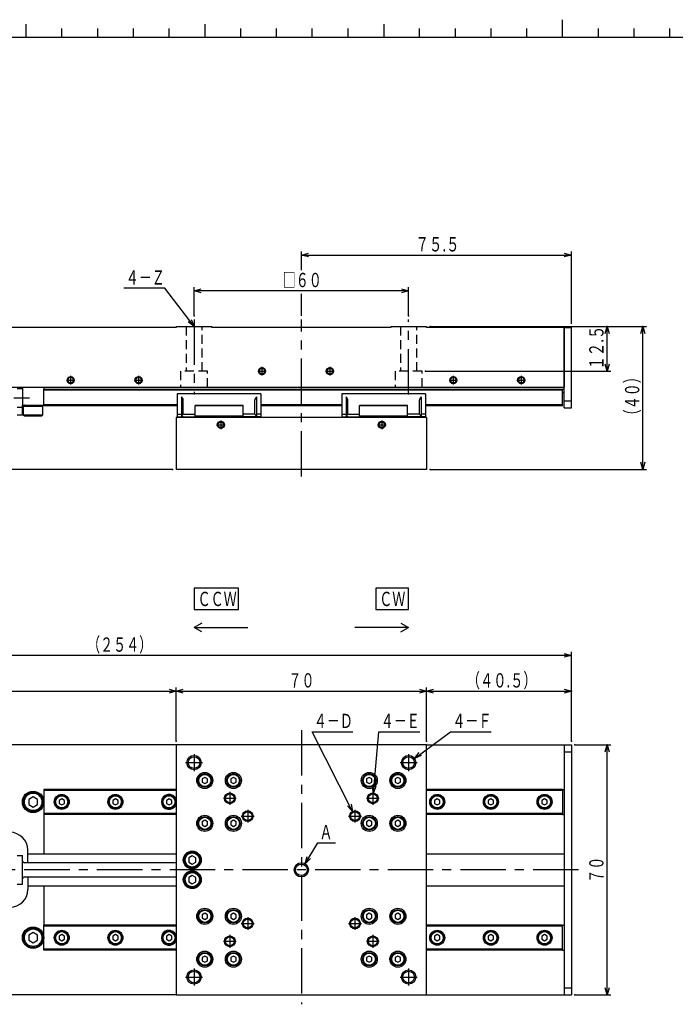
# Model space of a CAD drawing. Extents: x 22 to 829, y 5 to 588.
# Drawn here: x 273 to 457, y 299 to 574 of the extents above; entities that cross this region are included whole.
import ezdxf

# ---------------------------------------------------------------- set-up
doc = ezdxf.new("R2010")
doc.units = 0
doc.header["$LTSCALE"] = 10.161225
doc.linetypes.add('CENTER', pattern=[2, 1.25, -0.25, 0.25, -0.25])
doc.linetypes.add('HIDDEN', pattern=[0.375, 0.25, -0.125])
doc.layers.add('001', color=7, linetype='CONTINUOUS')
doc.styles.get("Standard").update_dxf_attribs({"font": 'TXT', "bigfont": 'BIGFONT'})
doc.dimstyles.get("Standard").update_dxf_attribs({"dimtxt": 2.5, "dimasz": 2.5, "dimexe": 1.25, "dimexo": 0.625, "dimtad": 1, "dimcen": 2.5, "dimazin": 3, "dimtfac": 1, "dimtmove": 0, "dimatfit": 3})

# ---------------------------------------------------------------- blocks, each defined once
blk = doc.blocks.new('JZB-1')
at = {"layer": '001', "color": 12}
for p, q in [((425, 569.043277), (425, 574.043277)), ((823, 569.043277), (27, 569.043277))]:
    blk.add_line(p, q, dxfattribs=at)
at = {"layer": '001', "color": 4}
for p, q in [((275, 569.043277), (275, 572.793277)), ((325, 569.043277), (325, 572.793277)), ((375, 572.793277), (375, 569.043277))]:
    blk.add_line(p, q, dxfattribs=at)
at = {"layer": '001'}
for p, q in [((285, 569.043277), (285, 571.543277)), ((295, 569.043277), (295, 571.543277)), ((305, 569.043277), (305, 571.543277)), ((315, 569.043277), (315, 571.543277)), ((335, 569.043277), (335, 571.543277)), ((345, 569.043277), (345, 571.543277)), ((355, 569.043277), (355, 571.543277)), ((365, 569.043277), (365, 571.543277)), ((385, 569.043277), (385, 571.543277)), ((395, 569.043277), (395, 571.543277)), ((405, 569.043277), (405, 571.543277)), ((415, 569.043277), (415, 571.543277)), ((435, 569.043277), (435, 571.543277)), ((445, 569.043277), (445, 571.543277)), ((455, 569.043277), (455, 571.543277))]:
    blk.add_line(p, q, dxfattribs=at)
blk = doc.blocks.new('DP007177-1010-00-14')
at = {"layer": '001', "color": 3}
for p, q in [((246.435333, 371.217896), (246.435333, 361.217896)), ((316.935333, 371.217896), (246.435333, 371.217896)), ((257.435333, 361.217896), (257.435333, 371.217896)), ((386.935333, 371.217896), (425.435333, 371.217896)), ((424.935333, 358.717896), (425.435333, 358.717896)), ((279.935333, 351.717896), (279.935333, 340.717896)), ((424.935333, 351.717896), (425.435333, 351.717896)), ((267.935333, 346.717896), (270.435333, 346.717896)), ((275.435333, 338.217896), (275.435333, 341.717896)), ((275.435333, 340.717896), (316.935333, 340.717896)), ((386.935333, 340.717896), (425.435333, 340.717896)), ((275.435333, 334.217896), (275.435333, 330.717896)), ((275.435333, 331.717896), (316.935333, 331.717896)), ((279.935333, 331.717896), (279.935333, 320.717896)), ((386.935333, 331.717896), (425.435333, 331.717896)), ((270.435333, 325.717896), (267.935333, 325.717896)), ((424.935333, 320.717896), (425.435333, 320.717896)), ((424.935333, 313.717896), (425.435333, 313.717896)), ((257.435333, 301.217896), (257.435333, 311.217896)), ((316.935333, 301.217896), (246.435333, 301.217896)), ((386.935333, 301.217896), (425.435333, 301.217896))]:
    blk.add_line(p, q, dxfattribs=at)
for centre, start, end in [((270.435333, 341.717896), 0, 90), ((270.435333, 330.717896), 270, 0)]:
    blk.add_arc(centre, 5, start, end, dxfattribs=at)
blk = doc.blocks.new('DP001930-1010-00-16')
at = {"layer": '001', "color": 3}
for p, q in [((386.935333, 371.217896), (316.935333, 371.217896)), ((316.935333, 371.217896), (316.935333, 301.217896)), ((386.935333, 301.217896), (386.935333, 371.217896)), ((316.935333, 301.217896), (386.935333, 301.217896))]:
    blk.add_line(p, q, dxfattribs=at)
at = {"layer": '001', "linetype": 'CENTER'}
for p, q in [((321.935333, 368.617896), (321.935333, 363.817896)), ((381.935333, 368.617896), (381.935333, 363.817896)), ((319.535333, 366.217896), (324.335333, 366.217896)), ((379.535333, 366.217896), (384.335333, 366.217896)), ((330.135333, 356.217895), (333.735333, 356.217895)), ((331.935333, 358.017895), (331.935333, 354.417895)), ((370.135332, 356.217896), (373.735332, 356.217896)), ((371.935332, 358.017896), (371.935332, 354.417896)), ((336.935333, 353.017895), (336.935333, 349.417895)), ((366.935332, 353.017896), (366.935332, 349.417896)), ((335.135333, 351.217895), (338.735333, 351.217895)), ((365.135332, 351.217896), (368.735332, 351.217896)), ((336.935334, 323.017896), (336.935334, 319.417896)), ((366.935333, 323.017897), (366.935333, 319.417897)), ((335.135334, 321.217896), (338.735334, 321.217896)), ((365.135333, 321.217897), (368.735333, 321.217897)), ((331.935334, 318.017896), (331.935334, 314.417896)), ((371.935333, 318.017897), (371.935333, 314.417897)), ((330.135334, 316.217896), (333.735334, 316.217896)), ((370.135333, 316.217897), (373.735333, 316.217897)), ((321.935333, 308.617896), (321.935333, 303.817896)), ((381.935333, 308.617896), (381.935333, 303.817896)), ((319.535333, 306.217896), (324.335333, 306.217896)), ((379.535333, 306.217896), (384.335333, 306.217896))]:
    blk.add_line(p, q, dxfattribs=at)
at = {"layer": '001', "color": 3}
for centre, radius in [((321.935333, 366.217896), 2), ((321.935333, 366.217896), 1.62), ((381.935333, 366.217896), 2), ((381.935333, 366.217896), 1.62), ((324.935333, 361.217896), 2.25), ((332.935333, 361.217896), 2.25), ((370.935333, 361.217896), 2.25), ((378.935333, 361.217896), 2.25), ((331.935333, 356.217895), 1.5), ((331.935333, 356.217895), 1.23), ((371.935332, 356.217896), 1.5), ((371.935332, 356.217896), 1.23), ((336.935333, 351.217895), 1.5), ((366.935332, 351.217896), 1.5), ((324.935333, 349.217896), 2.25), ((332.935333, 349.217896), 2.25), ((336.935333, 351.217895), 1.23), ((366.935332, 351.217896), 1.23), ((370.935333, 349.217896), 2.25), ((378.935333, 349.217896), 2.25), ((321.435333, 338.967896), 2.5), ((351.935333, 336.217896), 2), ((351.935333, 336.217896), 1.62), ((321.435333, 333.467896), 2.5), ((324.935333, 323.217896), 2.25), ((332.935333, 323.217896), 2.25), ((370.935333, 323.217896), 2.25), ((378.935333, 323.217896), 2.25), ((336.935334, 321.217896), 1.5), ((336.935334, 321.217896), 1.23), ((366.935333, 321.217897), 1.5), ((366.935333, 321.217897), 1.23), ((331.935334, 316.217896), 1.5), ((331.935334, 316.217896), 1.23), ((371.935333, 316.217897), 1.5), ((371.935333, 316.217897), 1.23), ((324.935333, 311.217896), 2.25), ((332.935333, 311.217896), 2.25), ((370.935333, 311.217896), 2.25), ((378.935333, 311.217896), 2.25), ((321.935333, 306.217896), 2), ((321.935333, 306.217896), 1.62), ((381.935333, 306.217896), 2), ((381.935333, 306.217896), 1.62)]:
    blk.add_circle(centre, radius, dxfattribs=at)
blk = doc.blocks.new('DP007031-1030-00-17')
at = {"layer": '001', "color": 3}
for p, q in [((425.435333, 371.217896), (427.435333, 371.217896)), ((425.435333, 371.217896), (425.435333, 301.217896)), ((425.435333, 369.217896), (427.435333, 369.217896)), ((427.435333, 371.217896), (427.435333, 301.217896)), ((425.435333, 303.217896), (427.435333, 303.217896)), ((425.435333, 301.217896), (427.435333, 301.217896))]:
    blk.add_line(p, q, dxfattribs=at)
blk = doc.blocks.new('JZB-24')
at = {"layer": '001'}
for p, q in [((316.935333, 320.717896), (279.935333, 320.717896)), ((279.935333, 313.717896), (279.935333, 320.717896)), ((316.935333, 320.417896), (279.935333, 320.417896)), ((424.935333, 320.717896), (386.935333, 320.717896)), ((424.935333, 320.417896), (386.935333, 320.417896)), ((424.935333, 313.717896), (424.935333, 320.717896)), ((316.935333, 314.017896), (279.935333, 314.017896)), ((424.935333, 314.017896), (386.935333, 314.017896)), ((316.935333, 313.717896), (279.935333, 313.717896)), ((424.935333, 313.717896), (386.935333, 313.717896))]:
    blk.add_line(p, q, dxfattribs=at)
for centre in [(284.935333, 317.217896), (299.935333, 317.217896), (389.935333, 317.217896), (404.935333, 317.217896), (419.935333, 317.217896)]:
    blk.add_circle(centre, 2.1, dxfattribs=at)
blk.add_arc((314.935333, 317.217896), 2.1, 17.75279, 342.24721, dxfattribs=at)
blk = doc.blocks.new('HIROSUGI_CU-305-25')
at = {"layer": '001', "color": 4}
blk.add_circle((276.935333, 317.217896), 3, dxfattribs=at)
blk = doc.blocks.new('JZB-26')
at = {"layer": '001', "color": 4}
for p, q in [((276.935333, 318.652896), (275.692587, 317.935396)), ((275.692587, 317.935396), (275.692587, 316.500396)), ((278.17808, 317.935396), (276.935333, 318.652896)), ((278.17808, 316.500396), (278.17808, 317.935396)), ((275.692587, 316.500396), (276.935333, 315.782896)), ((276.935333, 315.782896), (278.17808, 316.500396))]:
    blk.add_line(p, q, dxfattribs=at)
for radius in [2.75, 2.45]:
    blk.add_circle((276.935333, 317.217896), radius, dxfattribs=at)
blk = doc.blocks.new('JZB-27')
at = {"layer": '001', "color": 4}
for p, q in [((299.935333, 318.082896), (299.186221, 317.650396)), ((299.186221, 317.650396), (299.186221, 316.785396)), ((299.186221, 316.785396), (299.935333, 316.352896)), ((300.684445, 317.650396), (299.935333, 318.082896)), ((299.935333, 316.352896), (300.684445, 316.785396)), ((300.684445, 316.785396), (300.684445, 317.650396))]:
    blk.add_line(p, q, dxfattribs=at)
for radius in [1.9, 1.7]:
    blk.add_circle((299.935333, 317.217896), radius, dxfattribs=at)
blk = doc.blocks.new('JZB-28')
at = {"layer": '001', "color": 4}
for p, q in [((284.935333, 318.082896), (284.186221, 317.650396)), ((284.186221, 317.650396), (284.186221, 316.785396)), ((284.186221, 316.785396), (284.935333, 316.352896)), ((285.684445, 317.650396), (284.935333, 318.082896)), ((284.935333, 316.352896), (285.684445, 316.785396)), ((285.684445, 316.785396), (285.684445, 317.650396))]:
    blk.add_line(p, q, dxfattribs=at)
for radius in [1.9, 1.7]:
    blk.add_circle((284.935333, 317.217896), radius, dxfattribs=at)
blk = doc.blocks.new('JZB-29')
at = {"layer": '001', "color": 4}
for p, q in [((314.935333, 318.082896), (314.186221, 317.650396)), ((314.186221, 317.650396), (314.186221, 316.785396)), ((314.186221, 316.785396), (314.935333, 316.352896)), ((315.684445, 317.650396), (314.935333, 318.082896)), ((314.935333, 316.352896), (315.684445, 316.785396)), ((315.684445, 316.785396), (315.684445, 317.650396))]:
    blk.add_line(p, q, dxfattribs=at)
for radius in [1.9, 1.7]:
    blk.add_circle((314.935333, 317.217896), radius, dxfattribs=at)
blk = doc.blocks.new('JZB-30')
at = {"layer": '001', "color": 4}
for p, q in [((389.935333, 318.082896), (389.186221, 317.650396)), ((389.186221, 317.650396), (389.186221, 316.785396)), ((389.186221, 316.785396), (389.935333, 316.352896)), ((390.684445, 317.650396), (389.935333, 318.082896)), ((389.935333, 316.352896), (390.684445, 316.785396)), ((390.684445, 316.785396), (390.684445, 317.650396))]:
    blk.add_line(p, q, dxfattribs=at)
for radius in [1.9, 1.7]:
    blk.add_circle((389.935333, 317.217896), radius, dxfattribs=at)
blk = doc.blocks.new('JZB-31')
at = {"layer": '001', "color": 4}
for p, q in [((404.935333, 318.082896), (404.186221, 317.650396)), ((404.186221, 317.650396), (404.186221, 316.785396)), ((404.186221, 316.785396), (404.935333, 316.352896)), ((405.684445, 317.650396), (404.935333, 318.082896)), ((404.935333, 316.352896), (405.684445, 316.785396)), ((405.684445, 316.785396), (405.684445, 317.650396))]:
    blk.add_line(p, q, dxfattribs=at)
for radius in [1.9, 1.7]:
    blk.add_circle((404.935333, 317.217896), radius, dxfattribs=at)
blk = doc.blocks.new('JZB-32')
at = {"layer": '001', "color": 4}
for p, q in [((419.935333, 318.082896), (419.186221, 317.650396)), ((419.186221, 317.650396), (419.186221, 316.785396)), ((419.186221, 316.785396), (419.935333, 316.352896)), ((420.684445, 317.650396), (419.935333, 318.082896)), ((419.935333, 316.352896), (420.684445, 316.785396)), ((420.684445, 316.785396), (420.684445, 317.650396))]:
    blk.add_line(p, q, dxfattribs=at)
for radius in [1.9, 1.7]:
    blk.add_circle((419.935333, 317.217896), radius, dxfattribs=at)
blk = doc.blocks.new('TYTON_MB-1-33')
at = {"layer": '001', "color": 41}
for p, q in [((269.535333, 301.217896), (265.435333, 301.217896)), ((274.235333, 301.217896), (272.235333, 301.217896))]:
    blk.add_line(p, q, dxfattribs=at)
blk = doc.blocks.new('JZB-34')
at = {"layer": '001', "color": 4}
for p, q in [((370.935333, 324.082896), (370.186221, 323.650396)), ((370.186221, 323.650396), (370.186221, 322.785396)), ((370.186221, 322.785396), (370.935333, 322.352896)), ((371.684445, 323.650396), (370.935333, 324.082896)), ((370.935333, 322.352896), (371.684445, 322.785396)), ((371.684445, 322.785396), (371.684445, 323.650396))]:
    blk.add_line(p, q, dxfattribs=at)
for radius in [1.9, 1.7]:
    blk.add_circle((370.935333, 323.217896), radius, dxfattribs=at)
blk = doc.blocks.new('JZB-35')
at = {"layer": '001', "color": 4}
for p, q in [((378.935333, 324.082896), (378.186221, 323.650396)), ((378.186221, 323.650396), (378.186221, 322.785396)), ((378.186221, 322.785396), (378.935333, 322.352896)), ((379.684445, 323.650396), (378.935333, 324.082896)), ((378.935333, 322.352896), (379.684445, 322.785396)), ((379.684445, 322.785396), (379.684445, 323.650396))]:
    blk.add_line(p, q, dxfattribs=at)
for radius in [1.9, 1.7]:
    blk.add_circle((378.935333, 323.217896), radius, dxfattribs=at)
blk = doc.blocks.new('JZB-36')
at = {"layer": '001', "color": 4}
for p, q in [((378.935333, 312.082896), (378.186221, 311.650396)), ((378.186221, 311.650396), (378.186221, 310.785396)), ((379.684445, 311.650396), (378.935333, 312.082896)), ((379.684445, 310.785396), (379.684445, 311.650396)), ((378.186221, 310.785396), (378.935333, 310.352896)), ((378.935333, 310.352896), (379.684445, 310.785396))]:
    blk.add_line(p, q, dxfattribs=at)
for radius in [1.9, 1.7]:
    blk.add_circle((378.935333, 311.217896), radius, dxfattribs=at)
blk = doc.blocks.new('JZB-37')
at = {"layer": '001', "color": 4}
for p, q in [((370.935333, 312.082896), (370.186221, 311.650396)), ((370.186221, 311.650396), (370.186221, 310.785396)), ((371.684445, 311.650396), (370.935333, 312.082896)), ((371.684445, 310.785396), (371.684445, 311.650396)), ((370.186221, 310.785396), (370.935333, 310.352896)), ((370.935333, 310.352896), (371.684445, 310.785396))]:
    blk.add_line(p, q, dxfattribs=at)
for radius in [1.9, 1.7]:
    blk.add_circle((370.935333, 311.217896), radius, dxfattribs=at)
blk = doc.blocks.new('JZB-38')
at = {"layer": '001', "color": 4}
for p, q in [((324.935333, 312.082896), (324.186221, 311.650396)), ((324.186221, 311.650396), (324.186221, 310.785396)), ((325.684445, 311.650396), (324.935333, 312.082896)), ((325.684445, 310.785396), (325.684445, 311.650396)), ((324.186221, 310.785396), (324.935333, 310.352896)), ((324.935333, 310.352896), (325.684445, 310.785396))]:
    blk.add_line(p, q, dxfattribs=at)
for radius in [1.9, 1.7]:
    blk.add_circle((324.935333, 311.217896), radius, dxfattribs=at)
blk = doc.blocks.new('JZB-39')
at = {"layer": '001', "color": 4}
for p, q in [((332.935333, 312.082896), (332.186221, 311.650396)), ((332.186221, 311.650396), (332.186221, 310.785396)), ((333.684445, 311.650396), (332.935333, 312.082896)), ((333.684445, 310.785396), (333.684445, 311.650396)), ((332.186221, 310.785396), (332.935333, 310.352896)), ((332.935333, 310.352896), (333.684445, 310.785396))]:
    blk.add_line(p, q, dxfattribs=at)
for radius in [1.9, 1.7]:
    blk.add_circle((332.935333, 311.217896), radius, dxfattribs=at)
blk = doc.blocks.new('JZB-40')
at = {"layer": '001', "color": 4}
for p, q in [((332.935333, 324.082896), (332.186221, 323.650396)), ((332.186221, 323.650396), (332.186221, 322.785396)), ((332.186221, 322.785396), (332.935333, 322.352896)), ((333.684445, 323.650396), (332.935333, 324.082896)), ((332.935333, 322.352896), (333.684445, 322.785396)), ((333.684445, 322.785396), (333.684445, 323.650396))]:
    blk.add_line(p, q, dxfattribs=at)
for radius in [1.9, 1.7]:
    blk.add_circle((332.935333, 323.217896), radius, dxfattribs=at)
blk = doc.blocks.new('JZB-41')
at = {"layer": '001', "color": 4}
for p, q in [((324.935333, 324.082896), (324.186221, 323.650396)), ((324.186221, 323.650396), (324.186221, 322.785396)), ((324.186221, 322.785396), (324.935333, 322.352896)), ((325.684445, 323.650396), (324.935333, 324.082896)), ((324.935333, 322.352896), (325.684445, 322.785396)), ((325.684445, 322.785396), (325.684445, 323.650396))]:
    blk.add_line(p, q, dxfattribs=at)
for radius in [1.9, 1.7]:
    blk.add_circle((324.935333, 323.217896), radius, dxfattribs=at)
blk = doc.blocks.new('HIROSUGI_CU-305-42')
at = {"layer": '001', "color": 4}
blk.add_circle((276.935333, 355.217896), 3, dxfattribs=at)
blk = doc.blocks.new('JZB-43')
at = {"layer": '001'}
for p, q in [((316.935333, 358.717896), (279.935333, 358.717896)), ((279.935333, 358.717896), (279.935333, 351.717896)), ((316.935333, 358.417896), (279.935333, 358.417896)), ((424.935333, 358.717896), (386.935333, 358.717896)), ((424.935333, 358.417896), (386.935333, 358.417896)), ((424.935333, 358.717896), (424.935333, 351.717896)), ((316.935333, 352.017896), (279.935333, 352.017896)), ((316.935333, 351.717896), (279.935333, 351.717896)), ((424.935333, 352.017896), (386.935333, 352.017896)), ((424.935333, 351.717896), (386.935333, 351.717896))]:
    blk.add_line(p, q, dxfattribs=at)
for centre in [(284.935333, 355.217896), (299.935333, 355.217896), (389.935333, 355.217896), (404.935333, 355.217896), (419.935333, 355.217896)]:
    blk.add_circle(centre, 2.1, dxfattribs=at)
blk.add_arc((314.935333, 355.217896), 2.1, 17.75279, 342.24721, dxfattribs=at)
blk = doc.blocks.new('JZB-44')
at = {"layer": '001', "color": 4}
for p, q in [((276.935333, 356.652896), (275.692587, 355.935396)), ((275.692587, 355.935396), (275.692587, 354.500396)), ((278.17808, 355.935396), (276.935333, 356.652896)), ((278.17808, 354.500396), (278.17808, 355.935396)), ((275.692587, 354.500396), (276.935333, 353.782896)), ((276.935333, 353.782896), (278.17808, 354.500396))]:
    blk.add_line(p, q, dxfattribs=at)
for radius in [2.75, 2.45]:
    blk.add_circle((276.935333, 355.217896), radius, dxfattribs=at)
blk = doc.blocks.new('JZB-45')
at = {"layer": '001', "color": 4}
for p, q in [((284.935333, 356.082896), (284.186221, 355.650396)), ((284.186221, 355.650396), (284.186221, 354.785396)), ((285.684445, 355.650396), (284.935333, 356.082896)), ((285.684445, 354.785396), (285.684445, 355.650396)), ((284.186221, 354.785396), (284.935333, 354.352896)), ((284.935333, 354.352896), (285.684445, 354.785396))]:
    blk.add_line(p, q, dxfattribs=at)
for radius in [1.9, 1.7]:
    blk.add_circle((284.935333, 355.217896), radius, dxfattribs=at)
blk = doc.blocks.new('JZB-46')
at = {"layer": '001', "color": 4}
for p, q in [((299.935333, 356.082896), (299.186221, 355.650396)), ((299.186221, 355.650396), (299.186221, 354.785396)), ((300.684445, 355.650396), (299.935333, 356.082896)), ((300.684445, 354.785396), (300.684445, 355.650396)), ((299.186221, 354.785396), (299.935333, 354.352896)), ((299.935333, 354.352896), (300.684445, 354.785396))]:
    blk.add_line(p, q, dxfattribs=at)
for radius in [1.9, 1.7]:
    blk.add_circle((299.935333, 355.217896), radius, dxfattribs=at)
blk = doc.blocks.new('JZB-47')
at = {"layer": '001', "color": 4}
for p, q in [((314.935333, 356.082896), (314.186221, 355.650396)), ((314.186221, 355.650396), (314.186221, 354.785396)), ((315.684445, 355.650396), (314.935333, 356.082896)), ((315.684445, 354.785396), (315.684445, 355.650396)), ((314.186221, 354.785396), (314.935333, 354.352896)), ((314.935333, 354.352896), (315.684445, 354.785396))]:
    blk.add_line(p, q, dxfattribs=at)
for radius in [1.9, 1.7]:
    blk.add_circle((314.935333, 355.217896), radius, dxfattribs=at)
blk = doc.blocks.new('JZB-48')
at = {"layer": '001', "color": 4}
for p, q in [((419.935333, 356.082896), (419.186221, 355.650396)), ((419.186221, 355.650396), (419.186221, 354.785396)), ((420.684445, 355.650396), (419.935333, 356.082896)), ((420.684445, 354.785396), (420.684445, 355.650396)), ((419.186221, 354.785396), (419.935333, 354.352896)), ((419.935333, 354.352896), (420.684445, 354.785396))]:
    blk.add_line(p, q, dxfattribs=at)
for radius in [1.9, 1.7]:
    blk.add_circle((419.935333, 355.217896), radius, dxfattribs=at)
blk = doc.blocks.new('JZB-49')
at = {"layer": '001', "color": 4}
for p, q in [((404.935333, 356.082896), (404.186221, 355.650396)), ((404.186221, 355.650396), (404.186221, 354.785396)), ((405.684445, 355.650396), (404.935333, 356.082896)), ((405.684445, 354.785396), (405.684445, 355.650396)), ((404.186221, 354.785396), (404.935333, 354.352896)), ((404.935333, 354.352896), (405.684445, 354.785396))]:
    blk.add_line(p, q, dxfattribs=at)
for radius in [1.9, 1.7]:
    blk.add_circle((404.935333, 355.217896), radius, dxfattribs=at)
blk = doc.blocks.new('JZB-50')
at = {"layer": '001', "color": 4}
for p, q in [((389.935333, 356.082896), (389.186221, 355.650396)), ((389.186221, 355.650396), (389.186221, 354.785396)), ((390.684445, 355.650396), (389.935333, 356.082896)), ((390.684445, 354.785396), (390.684445, 355.650396)), ((389.186221, 354.785396), (389.935333, 354.352896)), ((389.935333, 354.352896), (390.684445, 354.785396))]:
    blk.add_line(p, q, dxfattribs=at)
for radius in [1.9, 1.7]:
    blk.add_circle((389.935333, 355.217896), radius, dxfattribs=at)
blk = doc.blocks.new('JZB-51')
at = {"layer": '001', "color": 4}
for p, q in [((324.935333, 362.082896), (324.186221, 361.650396)), ((324.186221, 361.650396), (324.186221, 360.785396)), ((325.684445, 361.650396), (324.935333, 362.082896)), ((325.684445, 360.785396), (325.684445, 361.650396)), ((324.186221, 360.785396), (324.935333, 360.352896)), ((324.935333, 360.352896), (325.684445, 360.785396))]:
    blk.add_line(p, q, dxfattribs=at)
for radius in [1.9, 1.7]:
    blk.add_circle((324.935333, 361.217896), radius, dxfattribs=at)
blk = doc.blocks.new('JZB-52')
at = {"layer": '001', "color": 4}
for p, q in [((332.935333, 362.082896), (332.186221, 361.650396)), ((332.186221, 361.650396), (332.186221, 360.785396)), ((333.684445, 361.650396), (332.935333, 362.082896)), ((333.684445, 360.785396), (333.684445, 361.650396)), ((332.186221, 360.785396), (332.935333, 360.352896)), ((332.935333, 360.352896), (333.684445, 360.785396))]:
    blk.add_line(p, q, dxfattribs=at)
for radius in [1.9, 1.7]:
    blk.add_circle((332.935333, 361.217896), radius, dxfattribs=at)
blk = doc.blocks.new('JZB-53')
at = {"layer": '001', "color": 4}
for p, q in [((332.935333, 350.082896), (332.186221, 349.650396)), ((333.684445, 349.650396), (332.935333, 350.082896)), ((332.186221, 349.650396), (332.186221, 348.785396)), ((332.186221, 348.785396), (332.935333, 348.352896)), ((332.935333, 348.352896), (333.684445, 348.785396)), ((333.684445, 348.785396), (333.684445, 349.650396))]:
    blk.add_line(p, q, dxfattribs=at)
for radius in [1.9, 1.7]:
    blk.add_circle((332.935333, 349.217896), radius, dxfattribs=at)
blk = doc.blocks.new('JZB-54')
at = {"layer": '001', "color": 4}
for p, q in [((324.935333, 350.082896), (324.186221, 349.650396)), ((325.684445, 349.650396), (324.935333, 350.082896)), ((324.186221, 349.650396), (324.186221, 348.785396)), ((324.186221, 348.785396), (324.935333, 348.352896)), ((324.935333, 348.352896), (325.684445, 348.785396)), ((325.684445, 348.785396), (325.684445, 349.650396))]:
    blk.add_line(p, q, dxfattribs=at)
for radius in [1.9, 1.7]:
    blk.add_circle((324.935333, 349.217896), radius, dxfattribs=at)
blk = doc.blocks.new('JZB-55')
at = {"layer": '001', "color": 4}
for p, q in [((370.935333, 362.082896), (370.186221, 361.650396)), ((370.186221, 361.650396), (370.186221, 360.785396)), ((371.684445, 361.650396), (370.935333, 362.082896)), ((371.684445, 360.785396), (371.684445, 361.650396)), ((370.186221, 360.785396), (370.935333, 360.352896)), ((370.935333, 360.352896), (371.684445, 360.785396))]:
    blk.add_line(p, q, dxfattribs=at)
for radius in [1.9, 1.7]:
    blk.add_circle((370.935333, 361.217896), radius, dxfattribs=at)
blk = doc.blocks.new('JZB-56')
at = {"layer": '001', "color": 4}
for p, q in [((378.935333, 362.082896), (378.186221, 361.650396)), ((378.186221, 361.650396), (378.186221, 360.785396)), ((379.684445, 361.650396), (378.935333, 362.082896)), ((379.684445, 360.785396), (379.684445, 361.650396)), ((378.186221, 360.785396), (378.935333, 360.352896)), ((378.935333, 360.352896), (379.684445, 360.785396))]:
    blk.add_line(p, q, dxfattribs=at)
for radius in [1.9, 1.7]:
    blk.add_circle((378.935333, 361.217896), radius, dxfattribs=at)
blk = doc.blocks.new('JZB-57')
at = {"layer": '001', "color": 4}
for p, q in [((378.935333, 350.082896), (378.186221, 349.650396)), ((379.684445, 349.650396), (378.935333, 350.082896)), ((378.186221, 349.650396), (378.186221, 348.785396)), ((378.186221, 348.785396), (378.935333, 348.352896)), ((378.935333, 348.352896), (379.684445, 348.785396)), ((379.684445, 348.785396), (379.684445, 349.650396))]:
    blk.add_line(p, q, dxfattribs=at)
for radius in [1.9, 1.7]:
    blk.add_circle((378.935333, 349.217896), radius, dxfattribs=at)
blk = doc.blocks.new('JZB-58')
at = {"layer": '001', "color": 4}
for p, q in [((370.935333, 350.082896), (370.186221, 349.650396)), ((371.684445, 349.650396), (370.935333, 350.082896)), ((370.186221, 349.650396), (370.186221, 348.785396)), ((370.186221, 348.785396), (370.935333, 348.352896)), ((370.935333, 348.352896), (371.684445, 348.785396)), ((371.684445, 348.785396), (371.684445, 349.650396))]:
    blk.add_line(p, q, dxfattribs=at)
for radius in [1.9, 1.7]:
    blk.add_circle((370.935333, 349.217896), radius, dxfattribs=at)
blk = doc.blocks.new('JZB-59')
at = {"layer": '001', "color": 4}
for p, q in [((321.435333, 340.117896), (320.439404, 339.542896)), ((320.439404, 339.542896), (320.439404, 338.392896)), ((322.431262, 339.542896), (321.435333, 340.117896)), ((322.431262, 338.392896), (322.431262, 339.542896)), ((320.439404, 338.392896), (321.435333, 337.817896)), ((321.435333, 337.817896), (322.431262, 338.392896))]:
    blk.add_line(p, q, dxfattribs=at)
for radius in [2.25, 2]:
    blk.add_circle((321.435333, 338.967896), radius, dxfattribs=at)
blk = doc.blocks.new('JZB-60')
at = {"layer": '001', "color": 4}
for p, q in [((321.435333, 334.617896), (320.439404, 334.042896)), ((320.439404, 334.042896), (320.439404, 332.892896)), ((322.431262, 334.042896), (321.435333, 334.617896)), ((322.431262, 332.892896), (322.431262, 334.042896)), ((320.439404, 332.892896), (321.435333, 332.317896)), ((321.435333, 332.317896), (322.431262, 332.892896))]:
    blk.add_line(p, q, dxfattribs=at)
for radius in [2.25, 2]:
    blk.add_circle((321.435333, 333.467896), radius, dxfattribs=at)
blk = doc.blocks.new('KSS_BS0401B-107R140C3-0-61')
at = {"layer": '001'}
for p, q in [((272.435333, 340.217896), (273.985333, 340.217896)), ((273.985333, 332.217896), (273.985333, 340.217896)), ((252.185333, 338.717896), (251.935333, 338.717896)), ((316.935333, 338.217896), (274.485333, 338.217896)), ((251.935333, 333.717896), (252.185333, 333.717896)), ((274.485333, 334.217896), (316.935333, 334.217896)), ((272.435333, 332.217896), (273.985333, 332.217896))]:
    blk.add_line(p, q, dxfattribs=at)
for centre, start, end in [((274.485333, 338.717896), 180, 270), ((274.485333, 333.717896), 90, 180)]:
    blk.add_arc(centre, 0.5, start, end, dxfattribs=at)
blk = doc.blocks.new('DP007177-1010-00-66')
at = {"layer": '001', "color": 3}
for p, q in [((246.435333, 488.214172), (246.435333, 470.714172)), ((246.435333, 488.214172), (258.435333, 488.214172)), ((258.435333, 487.914172), (258.435333, 488.214172)), ((316.935333, 487.914172), (258.435333, 487.914172)), ((316.935333, 488.214172), (316.935333, 487.914172)), ((316.935333, 488.214172), (326.935333, 488.214172)), ((326.935333, 487.914172), (326.935333, 488.214172)), ((376.935333, 487.914172), (326.935333, 487.914172)), ((376.935333, 488.214172), (376.935333, 487.914172)), ((376.935333, 488.214172), (386.935333, 488.214172)), ((386.935333, 487.914172), (386.935333, 488.214172)), ((425.435333, 487.914172), (386.935333, 487.914172)), ((425.435333, 487.914172), (425.435333, 471.214172)), ((257.435333, 471.214172), (425.435333, 471.214172)), ((257.435333, 471.214172), (257.435333, 470.714172)), ((279.935333, 471.214172), (279.935333, 470.714172)), ((257.435333, 470.714172), (246.435333, 470.714172)), ((279.935333, 470.714172), (425.435333, 470.714172)), ((424.935333, 469.714172), (425.435333, 469.714172))]:
    blk.add_line(p, q, dxfattribs=at)
at = {"layer": '001', "linetype": 'CENTER'}
for p, q in [((265.435333, 477.014172), (265.435333, 473.414172)), ((340.935333, 476.914172), (340.935333, 474.514172)), ((359.935333, 476.914172), (359.935333, 474.514172)), ((254.435333, 475.014172), (254.435333, 471.414172)), ((263.635333, 475.214172), (267.235333, 475.214172)), ((287.435333, 474.414172), (287.435333, 472.014172)), ((306.435333, 474.414172), (306.435333, 472.014172)), ((339.735333, 475.714172), (342.135333, 475.714172)), ((358.735333, 475.714172), (361.135333, 475.714172)), ((394.435333, 474.414172), (394.435333, 472.014172)), ((413.435333, 474.414172), (413.435333, 472.014172)), ((252.635333, 473.214172), (256.235333, 473.214172)), ((286.235333, 473.214172), (288.635333, 473.214172)), ((305.235333, 473.214172), (307.635333, 473.214172)), ((393.235333, 473.214172), (395.635333, 473.214172)), ((412.235333, 473.214172), (414.635333, 473.214172))]:
    blk.add_line(p, q, dxfattribs=at)
at = {"layer": '001', "color": 3}
for centre, radius in [((265.435333, 475.214172), 1.5), ((340.935333, 475.714172), 1), ((359.935333, 475.714172), 1), ((254.435333, 473.214172), 1.5), ((254.435333, 473.214172), 1.23), ((265.435333, 475.214172), 1.23), ((287.435333, 473.214172), 1), ((287.435333, 473.214172), 0.785), ((306.435333, 473.214172), 1), ((306.435333, 473.214172), 0.785), ((340.935333, 475.714172), 0.785), ((359.935333, 475.714172), 0.785), ((394.435333, 473.214172), 1), ((394.435333, 473.214172), 0.785), ((413.435333, 473.214172), 1), ((413.435333, 473.214172), 0.785)]:
    blk.add_circle(centre, radius, dxfattribs=at)
blk = doc.blocks.new('DP001930-1010-00-68')
at = {"layer": '001', "color": 3}
for p, q in [((386.935333, 462.714172), (316.935333, 462.714172)), ((316.935333, 462.714172), (316.935333, 448.214172)), ((386.935333, 462.714172), (386.935333, 448.214172)), ((386.935333, 448.214172), (316.935333, 448.214172))]:
    blk.add_line(p, q, dxfattribs=at)
at = {"layer": '001', "linetype": 'CENTER'}
for p, q in [((328.235333, 460.714172), (330.635333, 460.714172)), ((329.435333, 461.914172), (329.435333, 459.514172)), ((373.235333, 460.714172), (375.635333, 460.714172)), ((374.435333, 461.914172), (374.435333, 459.514172))]:
    blk.add_line(p, q, dxfattribs=at)
at = {"layer": '001', "color": 3}
for centre, radius in [((329.435333, 460.714172), 1), ((329.435333, 460.714172), 0.785), ((374.435333, 460.714172), 1), ((374.435333, 460.714172), 0.785)]:
    blk.add_circle(centre, radius, dxfattribs=at)
blk = doc.blocks.new('DP007031-1030-00-69')
at = {"layer": '001', "color": 3}
for p, q in [((425.435333, 487.914172), (427.435333, 487.914172)), ((425.435333, 465.414172), (425.435333, 487.914172)), ((427.435333, 465.414172), (427.435333, 487.914172)), ((425.435333, 467.414172), (427.435333, 467.414172)), ((425.435333, 465.414172), (427.435333, 465.414172))]:
    blk.add_line(p, q, dxfattribs=at)
blk = doc.blocks.new('DP007011-1050-00-72')
at = {"layer": '001', "color": 55}
blk.add_line((364.935433, 462.714172), (364.935433, 462.914172), dxfattribs=at)
blk = doc.blocks.new('DP007011-1050-00-73')
at = {"layer": '001', "color": 55}
blk.add_line((339.435433, 462.714172), (339.435433, 462.914172), dxfattribs=at)
blk = doc.blocks.new('HIROSUGI_CU-305-74')
at = {"layer": '001', "color": 4}
for p, q in [((273.935333, 471.214172), (273.935333, 466.214172)), ((273.935333, 466.214172), (279.935333, 466.214172))]:
    blk.add_line(p, q, dxfattribs=at)
blk = doc.blocks.new('JZB-75')
at = {"layer": '001'}
for p, q in [((279.935333, 466.014172), (279.935333, 470.714172)), ((424.935333, 470.414172), (279.935333, 470.414172)), ((340.635333, 469.414172), (317.235333, 469.414172)), ((317.235333, 469.414172), (317.235333, 462.914172)), ((318.847354, 467.942142), (318.435333, 468.541445)), ((318.435333, 468.541445), (318.435333, 462.914172)), ((339.435333, 468.541445), (339.023312, 467.942142)), ((339.435333, 468.541445), (339.435333, 462.914172)), ((340.635333, 469.414172), (340.635333, 462.914172)), ((386.635333, 469.414172), (363.235333, 469.414172)), ((363.235333, 469.414172), (363.235333, 462.914172)), ((364.847354, 467.942142), (364.435333, 468.541445)), ((364.435333, 468.541445), (364.435333, 462.914172)), ((385.435333, 468.541445), (385.023312, 467.942142)), ((385.435333, 468.541445), (385.435333, 462.914172)), ((386.635333, 469.414172), (386.635333, 462.914172)), ((424.935333, 466.014172), (424.935333, 470.714172)), ((317.235333, 466.314172), (279.935333, 466.314172)), ((317.235333, 466.014172), (279.935333, 466.014172)), ((318.935333, 463.714172), (318.935333, 467.658877)), ((335.635333, 466.071907), (322.235333, 466.071907)), ((322.235333, 462.714172), (322.235333, 466.071907)), ((335.635333, 466.014172), (322.235333, 466.014172)), ((335.635333, 462.714172), (335.635333, 466.071907)), ((338.935333, 463.714172), (338.935333, 467.658877)), ((363.235333, 466.314172), (340.635333, 466.314172)), ((363.235333, 466.014172), (340.635333, 466.014172)), ((364.935333, 463.714172), (364.935333, 467.658877)), ((381.635333, 466.071907), (368.235333, 466.071907)), ((368.235333, 462.714172), (368.235333, 466.071907)), ((381.635333, 466.014172), (368.235333, 466.014172)), ((381.635333, 462.714172), (381.635333, 466.071907)), ((384.935333, 463.714172), (384.935333, 467.658877)), ((424.935333, 466.314172), (386.635333, 466.314172)), ((424.935333, 466.014172), (386.635333, 466.014172)), ((317.235333, 463.714172), (318.435333, 463.714172)), ((317.235333, 462.914172), (318.435333, 462.914172)), ((318.435333, 463.414172), (318.935333, 462.914172)), ((318.935333, 463.714172), (318.535333, 463.314172)), ((318.935333, 463.714172), (322.235333, 463.714172)), ((318.935333, 462.914172), (322.235333, 462.914172)), ((335.635333, 463.121172), (322.235333, 463.121172)), ((338.935333, 463.714172), (335.635333, 463.714172)), ((338.935333, 462.914172), (335.635333, 462.914172)), ((338.935333, 463.714172), (339.335333, 463.314172)), ((339.435333, 463.414172), (338.935333, 462.914172)), ((340.635333, 463.714172), (339.435333, 463.714172)), ((340.635333, 462.914172), (339.435333, 462.914172)), ((363.235333, 463.714172), (364.435333, 463.714172)), ((363.235333, 462.914172), (364.435333, 462.914172)), ((364.935333, 462.914172), (364.435333, 463.414172)), ((364.935333, 463.714172), (364.535333, 463.314172)), ((364.935333, 463.714172), (368.235333, 463.714172)), ((364.935333, 462.914172), (368.235333, 462.914172)), ((381.635333, 463.121172), (368.235333, 463.121172)), ((384.935333, 463.714172), (381.635333, 463.714172)), ((384.935333, 462.914172), (381.635333, 462.914172)), ((384.935333, 463.714172), (385.335333, 463.314172)), ((385.435333, 463.414172), (384.935333, 462.914172)), ((386.635333, 463.714172), (385.435333, 463.714172)), ((386.635333, 462.914172), (385.435333, 462.914172))]:
    blk.add_line(p, q, dxfattribs=at)
for points in [[(318.935333, 467.658877), (318.926249, 467.743333), (318.907117, 467.824467), (318.880337, 467.88433), (318.847354, 467.942142)], [(339.023312, 467.942142), (338.982951, 467.8674), (338.952752, 467.789704), (338.940906, 467.725203), (338.935333, 467.658877)], [(364.935333, 467.658877), (364.926249, 467.743333), (364.907117, 467.824467), (364.880337, 467.88433), (364.847354, 467.942142)], [(385.023312, 467.942142), (384.982951, 467.8674), (384.952752, 467.789704), (384.940906, 467.725203), (384.935333, 467.658877)]]:
    blk.add_lwpolyline(points, dxfattribs=at)
blk = doc.blocks.new('JZB-76')
at = {"layer": '001', "color": 4}
for p, q in [((274.485333, 466.214172), (274.185333, 465.914172)), ((274.185333, 465.914172), (279.685333, 465.914172)), ((274.185333, 465.914172), (274.185333, 463.514172)), ((279.685333, 465.914172), (279.385333, 466.214172)), ((279.685333, 463.514172), (279.685333, 465.914172)), ((274.185333, 463.514172), (279.685333, 463.514172)), ((274.185333, 463.514172), (274.485333, 463.214172)), ((274.485333, 463.214172), (279.385333, 463.214172)), ((279.385333, 463.214172), (279.685333, 463.514172))]:
    blk.add_line(p, q, dxfattribs=at)
blk = doc.blocks.new('KSS_BS0401B-107R140C3-0-77')
at = {"layer": '001'}
for p, q in [((273.935333, 470.77591), (272.435333, 470.77591)), ((272.435333, 465.652435), (273.985333, 465.652435)), ((273.985333, 463.464172), (273.985333, 466.214172)), ((272.435333, 463.464172), (273.985333, 463.464172)), ((317.435333, 462.914172), (317.435333, 462.714172)), ((338.435333, 462.914172), (338.435333, 462.714172))]:
    blk.add_line(p, q, dxfattribs=at)
blk.add_arc((274.485333, 465.714172), 0.5, 90, 180, dxfattribs=at)
blk = doc.blocks.new('DA007177-0101-000-00-78')
at = {"layer": '001', "linetype": 'HIDDEN'}
for p, q in [((319.685333, 488.214172), (319.685333, 475.714172)), ((324.185333, 475.714172), (324.185333, 488.214172)), ((379.685333, 488.214172), (379.685333, 475.714172)), ((384.185333, 475.714172), (384.185333, 488.214172)), ((318.185333, 475.714172), (318.185333, 471.214172)), ((325.685333, 475.714172), (318.185333, 475.714172)), ((325.685333, 471.214172), (325.685333, 475.714172)), ((378.185333, 475.714172), (378.185333, 471.214172)), ((385.685333, 475.714172), (378.185333, 475.714172)), ((385.685333, 471.214172), (385.685333, 475.714172))]:
    blk.add_line(p, q, dxfattribs=at)
at = {"layer": '001', "linetype": 'CENTER'}
for p, q in [((321.935333, 490.214172), (321.935333, 469.214172)), ((351.935333, 446.214172), (351.935333, 490.214172)), ((381.935333, 469.214172), (381.935333, 490.214172)), ((169.913574, 468.214172), (275.935333, 468.214172))]:
    blk.add_line(p, q, dxfattribs=at)
blk = doc.blocks.new('*D100')
at = {"layer": '001'}
for p, q in [((428.435333, 371.217896), (438.435333, 371.217896)), ((437.435333, 301.217896), (437.435333, 371.217896)), ((428.435333, 301.217896), (438.435333, 301.217896))]:
    blk.add_line(p, q, dxfattribs=at)
for points in [[(436.899435, 369.217896), (437.435333, 371.217896), (437.971232, 369.217896)], [(437.971232, 303.217896), (437.435333, 301.217896), (436.899435, 303.217896)]]:
    blk.add_lwpolyline(points, dxfattribs=at)
for p in [(428.435333, 371.217896), (437.435333, 371.217896), (428.435333, 301.217896)]:
    blk.add_point(p, dxfattribs=at)
at = {"layer": '001', "width": 0.666667}
blk.add_text('７０', height=4, rotation=90.000003, dxfattribs=at).set_placement((436.435333, 332.617895))
blk = doc.blocks.new('*D101')
at = {"layer": '001'}
for p, q in [((316.935333, 372.217896), (316.935333, 387.217896)), ((316.935333, 386.217896), (386.935333, 386.217896)), ((386.935333, 372.217896), (386.935333, 387.217896))]:
    blk.add_line(p, q, dxfattribs=at)
for points in [[(318.935333, 385.681997), (316.935333, 386.217896), (318.935333, 386.753794)], [(384.935333, 386.753794), (386.935333, 386.217896), (384.935333, 385.681997)]]:
    blk.add_lwpolyline(points, dxfattribs=at)
for p in [(386.935333, 386.217896), (316.935333, 372.217896), (386.935333, 372.217896)]:
    blk.add_point(p, dxfattribs=at)
at = {"layer": '001', "width": 0.666667}
blk.add_text('７０', height=4, dxfattribs=at).set_placement((348.335333, 387.217896))
blk = doc.blocks.new('*D102')
at = {"layer": '001'}
for p, q in [((386.935333, 372.217896), (386.935333, 387.217896)), ((386.935333, 386.217896), (427.435333, 386.217896)), ((427.435333, 372.217896), (427.435333, 387.217896))]:
    blk.add_line(p, q, dxfattribs=at)
for points in [[(388.935333, 385.681997), (386.935333, 386.217896), (388.935333, 386.753794)], [(425.435333, 386.753794), (427.435333, 386.217896), (425.435333, 385.681997)]]:
    blk.add_lwpolyline(points, dxfattribs=at)
for p in [(427.435333, 386.217896), (386.935333, 372.217896), (427.435333, 372.217896)]:
    blk.add_point(p, dxfattribs=at)
at = {"layer": '001', "width": 0.678947}
blk.add_text('（４０.５）', height=4, dxfattribs=at).set_placement((398.185333, 387.217896))
blk = doc.blocks.new('*D103')
at = {"layer": '001'}
for p, q in [((173.43534, 344.717924), (173.43534, 387.217896)), ((173.43534, 386.217896), (316.935333, 386.217896)), ((316.935333, 372.217896), (316.935333, 387.217896))]:
    blk.add_line(p, q, dxfattribs=at)
for points in [[(175.43534, 385.681997), (173.43534, 386.217896), (175.43534, 386.753794)], [(314.935333, 386.753794), (316.935333, 386.217896), (314.935333, 385.681997)]]:
    blk.add_lwpolyline(points, dxfattribs=at)
for p in [(316.935333, 386.217896), (316.935333, 372.217896), (173.43534, 344.717924)]:
    blk.add_point(p, dxfattribs=at)
at = {"layer": '001', "width": 0.676991}
blk.add_text('（１４３.５）', height=4, dxfattribs=at).set_placement((234.585337, 387.217896))
blk = doc.blocks.new('*D104')
at = {"layer": '001'}
for p, q in [((173.435333, 344.717924), (173.435333, 397.217896)), ((427.435333, 372.217896), (427.435333, 397.217896)), ((427.435333, 396.217896), (173.435333, 396.217896))]:
    blk.add_line(p, q, dxfattribs=at)
for points in [[(175.435333, 395.681997), (173.435333, 396.217896), (175.435333, 396.753794)], [(425.435333, 396.753794), (427.435333, 396.217896), (425.435333, 395.681997)]]:
    blk.add_lwpolyline(points, dxfattribs=at)
for p in [(173.435333, 396.217896), (427.435333, 372.217896), (173.435333, 344.717924)]:
    blk.add_point(p, dxfattribs=at)
at = {"layer": '001', "width": 0.666667}
blk.add_text('（２５４）', height=4, dxfattribs=at).set_placement((292.035333, 397.217896))
blk = doc.blocks.new('DIM-99')
at = {"layer": '001'}
for points in [[(321.935333, 488.214172), (313.742222, 498.918432), (302.342222, 498.918432)], [(321.145282, 490.128071), (321.935333, 488.214172), (320.29418, 489.476631)]]:
    blk.add_lwpolyline(points, dxfattribs=at)
at = {"layer": '001', "width": 0.666667}
blk.add_text('４－Ｚ', height=4, dxfattribs=at).set_placement((302.842222, 499.918432))
blk = doc.blocks.new('*D106')
at = {"layer": '001'}
for p, q in [((387.935333, 488.214172), (438.435333, 488.214172)), ((437.435333, 475.714172), (437.435333, 488.214172)), ((386.685333, 475.714172), (438.435333, 475.714172))]:
    blk.add_line(p, q, dxfattribs=at)
for points in [[(436.899435, 486.214172), (437.435333, 488.214172), (437.971232, 486.214172)], [(437.971232, 477.714172), (437.435333, 475.714172), (436.899435, 477.714172)]]:
    blk.add_lwpolyline(points, dxfattribs=at)
for p in [(387.935333, 488.214172), (437.435333, 488.214172), (386.685333, 475.714172)]:
    blk.add_point(p, dxfattribs=at)
at = {"layer": '001', "width": 0.686441}
blk.add_text('１２.５', height=4, rotation=90.000003, dxfattribs=at).set_placement((436.435333, 476.164172))
blk = doc.blocks.new('*D107')
at = {"layer": '001'}
for p, q in [((321.935333, 491.214172), (321.935333, 499.214172)), ((381.935333, 491.214172), (381.935333, 499.214172)), ((381.935333, 498.214172), (321.935333, 498.214172))]:
    blk.add_line(p, q, dxfattribs=at)
for points in [[(323.935333, 497.678274), (321.935333, 498.214172), (323.935333, 498.750071)], [(379.935333, 498.750071), (381.935333, 498.214172), (379.935333, 497.678274)]]:
    blk.add_lwpolyline(points, dxfattribs=at)
for p in [(321.935333, 498.214172), (321.935333, 491.214172), (381.935333, 491.214172)]:
    blk.add_point(p, dxfattribs=at)
at = {"layer": '001', "width": 0.666667}
blk.add_text('□６０', height=4, dxfattribs=at).set_placement((346.735333, 499.214172))
blk = doc.blocks.new('*D108')
at = {"layer": '001'}
for p, q in [((387.935333, 488.214172), (448.435333, 488.214172)), ((447.435333, 448.214172), (447.435333, 488.214172)), ((387.935333, 448.214172), (448.435333, 448.214172))]:
    blk.add_line(p, q, dxfattribs=at)
for points in [[(446.899435, 486.214172), (447.435333, 488.214172), (447.971232, 486.214172)], [(447.971232, 450.214172), (447.435333, 448.214172), (446.899435, 450.214172)]]:
    blk.add_lwpolyline(points, dxfattribs=at)
for p in [(387.935333, 488.214172), (447.435333, 488.214172), (387.935333, 448.214172)]:
    blk.add_point(p, dxfattribs=at)
at = {"layer": '001', "width": 0.666667}
blk.add_text('（４０）', height=4, rotation=90.000003, dxfattribs=at).set_placement((446.435333, 461.414172))
blk = doc.blocks.new('*D111')
at = {"layer": '001'}
for p, q in [((162.85704, 454.21415), (162.85704, 457.21415)), ((192.935345, 454.21415), (161.85704, 454.21415)), ((162.85704, 448.214172), (162.85704, 454.21415)), ((315.935333, 448.214172), (161.85704, 448.214172)), ((162.85704, 448.214172), (162.85704, 433.814172))]:
    blk.add_line(p, q, dxfattribs=at)
for points in [[(163.392939, 456.21415), (162.85704, 454.21415), (162.321142, 456.21415)], [(162.321142, 446.214172), (162.85704, 448.214172), (163.392939, 446.214172)]]:
    blk.add_lwpolyline(points, dxfattribs=at)
for p in [(162.85704, 454.21415), (192.935345, 454.21415), (315.935333, 448.214172)]:
    blk.add_point(p, dxfattribs=at)
at = {"layer": '001', "width": 0.666667}
blk.add_text('（６）', height=4, rotation=90.000003, dxfattribs=at).set_placement((161.85704, 433.814172))

msp = doc.modelspace()

# ---------------------------------------------------------------- linework, layer by layer
at = {"layer": '001'}
msp.add_line((351.935333, 508.214172), (427.435333, 508.214172), dxfattribs=at)
at = {"layer": '001', "color": 4}
for p, q in [((324.100397, 405.253277), (321.935333, 404.003277)), ((379.77027, 405.253277), (381.935333, 404.003277)), ((321.935333, 404.003277), (336.935333, 404.003277)), ((324.100397, 402.753277), (321.935333, 404.003277)), ((381.935333, 404.003277), (366.935333, 404.003277)), ((379.77027, 402.753277), (381.935333, 404.003277))]:
    msp.add_line(p, q, dxfattribs=at)
at = {"layer": '001', "linetype": 'CENTER'}
for p, q in [((351.935333, 375.277134), (351.935333, 298.595707)), ((429.435333, 336.217896), (170.884155, 336.217896))]:
    msp.add_line(p, q, dxfattribs=at)
at = {"layer": '001'}
for points in [[(351.935333, 503.967645), (351.935333, 508.214172), (351.935333, 509.214172)], [(353.935333, 507.678274), (351.935333, 508.214172), (353.935333, 508.750071)], [(425.435333, 508.750071), (427.435333, 508.214172), (425.435333, 507.678274)], [(427.435333, 488.914172), (427.435333, 508.214172), (427.435333, 509.214172)], [(351.935333, 491.214172), (351.935333, 497.307869)], [(321.935333, 409.003277), (334.335333, 409.003277), (334.335333, 415.003277), (321.935333, 415.003277), (321.935333, 409.003277)], [(372.735333, 409.003277), (381.935333, 409.003277), (381.935333, 415.003277), (372.735333, 415.003277), (372.735333, 409.003277)], [(366.256535, 352.555518), (354.935303, 374.864891), (366.335303, 374.864891)], [(372.071983, 357.711658), (373.641173, 374.864891), (385.041173, 374.864891)], [(383.545022, 367.404867), (393.661789, 374.864891), (405.06179, 374.864891)], [(385.472759, 368.160524), (383.545022, 367.404867), (384.836663, 369.023154)], [(372.787853, 359.654521), (372.071983, 357.711658), (371.720513, 359.752162)], [(365.829359, 354.581526), (366.256535, 352.555518), (364.873586, 354.096504)], [(352.970218, 337.929331), (356.514881, 343.791298), (361.514881, 343.791298)], [(354.463681, 339.363471), (352.970218, 337.929331), (353.546526, 339.918064)]]:
    msp.add_lwpolyline(points, dxfattribs=at)

# ---------------------------------------------------------------- block references
at = {"layer": '001', "color": 0, "linetype": 'BYBLOCK'}
for name in ['JZB-1', 'DIM-99', 'DA007177-0101-000-00-78', 'DP007177-1010-00-66', 'DP007031-1030-00-69', 'HIROSUGI_CU-305-74', 'KSS_BS0401B-107R140C3-0-77', 'JZB-75', 'JZB-76', 'DP007011-1050-00-73', 'DP007011-1050-00-72', 'DP001930-1010-00-68', 'DP007177-1010-00-14', 'DP001930-1010-00-16', 'DP007031-1030-00-17', 'JZB-51', 'JZB-52', 'JZB-55', 'JZB-56', 'HIROSUGI_CU-305-42', 'JZB-43', 'JZB-44', 'JZB-45', 'JZB-46', 'JZB-47', 'JZB-50', 'JZB-49', 'JZB-48', 'JZB-54', 'JZB-53', 'JZB-58', 'JZB-57', 'KSS_BS0401B-107R140C3-0-61', 'JZB-59', 'JZB-60', 'JZB-41', 'JZB-40', 'JZB-34', 'JZB-35', 'HIROSUGI_CU-305-25', 'JZB-26', 'JZB-24', 'JZB-28', 'JZB-27', 'JZB-29', 'JZB-30', 'JZB-31', 'JZB-32', 'JZB-38', 'JZB-39', 'JZB-37', 'JZB-36', 'TYTON_MB-1-33']:
    msp.add_blockref(name, (0, 0), dxfattribs=at)

# ---------------------------------------------------------------- texts
at = {"layer": '001'}
for s, width, p in [('７５.５', 0.686441, (383.885333, 509.214172)), ('ＣＣＷ', 0.666667, (322.935333, 410.003277)), ('ＣＷ', 0.666667, (373.735333, 410.003277)), ('４－Ｄ', 0.666667, (355.435303, 375.864891)), ('４－Ｅ', 0.666667, (374.141173, 375.864891)), ('４－Ｆ', 0.666667, (394.161789, 375.864891)), ('Ａ', 0.666667, (357.014881, 344.791298))]:
    msp.add_text(s, height=4, dxfattribs=dict(at, width=width)).set_placement(p)

# ---------------------------------------------------------------- dimensions: what is measured, and where the dimension line sits
for base, p1, p2, angle, picture, middle in [((321.935333, 498.214172), (381.935333, 491.214172), (321.935333, 491.214172), 180, '*D107', (351.935333, 501.214172)), ((437.435333, 488.214172), (386.685333, 475.714172), (387.935333, 488.214172), 90, '*D106', (434.435333, 481.964172)), ((447.435333, 488.214172), (387.935333, 448.214172), (387.935333, 488.214172), 90, '*D108', (444.435333, 468.214172)), ((162.85704, 454.21415), (315.935333, 448.214172), (192.935345, 454.21415), 90, '*D111', (159.85704, 439.014172)), ((173.435333, 396.217896), (427.435333, 372.217896), (173.435333, 344.717924), 180, '*D104', (300.435333, 399.217896)), ((437.435333, 371.217896), (428.435333, 301.217896), (428.435333, 371.217896), 90, '*D100', (434.435333, 336.217895))]:
    dim = msp.add_linear_dim(base=base, p1=p1, p2=p2, angle=angle, dimstyle='Standard', dxfattribs=at)
    dim.commit()
    dim.dimension.update_dxf_attribs({"geometry": picture, "text_midpoint": middle, "dimtype": 160})
for base, p1, p2, picture, middle in [((316.935333, 386.217896), (173.43534, 344.717924), (316.935333, 372.217896), '*D103', (245.185337, 389.217896)), ((386.935333, 386.217896), (316.935333, 372.217896), (386.935333, 372.217896), '*D101', (351.935333, 389.217896)), ((427.435333, 386.217896), (386.935333, 372.217896), (427.435333, 372.217896), '*D102', (407.185333, 389.217896))]:
    dim = msp.add_linear_dim(base=base, p1=p1, p2=p2, dimstyle='Standard', dxfattribs=at)
    dim.commit()
    dim.dimension.update_dxf_attribs({"geometry": picture, "text_midpoint": middle, "dimtype": 160})

doc.saveas('drawing.dxf')
